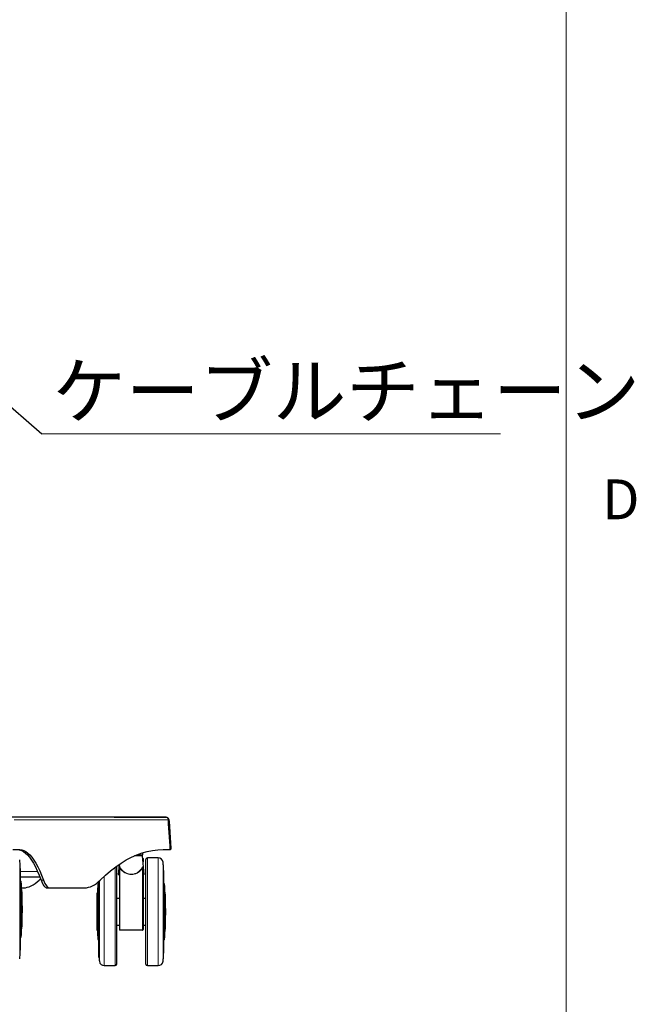
# Model space of a CAD drawing. Units: millimetres. Extents: x 0 to 8400, y 0 to 5940.
# Drawn here: x 7692 to 8265, y 2006 to 2920 of the extents above; entities that cross this region are included whole.
import ezdxf

# ---------------------------------------------------------------- set-up
doc = ezdxf.new("R2010")
doc.units = ezdxf.units.MM
doc.header["$LTSCALE"] = 20
doc.layers.add('外形線', color=7, linetype='Continuous', lineweight=25)
doc.styles.add('SLDTEXTSTYLE0', font='TXT', dxfattribs={"width": 0.7, "bigfont": 'bigfont'})
doc.styles.get("Standard").update_dxf_attribs({"font": 'txt', "bigfont": 'bigfont'})
doc.dimstyles.new('SLDDIMSTYLE3', dxfattribs={"dimtxt": 0.18, "dimasz": 46, "dimexe": 0, "dimexo": 0.0625, "dimgap": 0, "dimtad": 0, "dimtih": 1, "dimtoh": 1, "dimdec": 0, "dimrnd": 1e-09, "dimzin": 0, "dimdsep": 46, "dimtxsty": 'Standard', "dimblk1": 'OPEN30', "dimblk2": 'OPEN30', "dimsah": 1, "dimcen": 0.09, "dimadec": 0, "dimazin": 0, "dimtfac": 46, "dimtdec": 0, "dimtofl": 0, "dimtmove": 0, "dimatfit": 3, "dimldrblk": 'OPEN30', "dimfxl": 1, "dimfrac": 2, "dimtolj": 1, "dimtzin": 0, "dimarcsym": 0})

# ---------------------------------------------------------------- blocks, each defined once
blk = doc.blocks.new('SW_NOTE_0_16')
at = {"color": 0, "linetype": 'Continuous', "lineweight": 0}
blk.add_line((425.79, 0), (0, 0), dxfattribs=at)
at = {"color": 0, "linetype": 'Continuous', "lineweight": 0, "insert": (9.88, 64.75), "char_height": 50, "attachment_point": 1, "style": 'SLDTEXTSTYLE0'}
blk.add_mtext('ケーブルチェーン', dxfattribs=at)
blk = doc.blocks.new('_Open30')
at = {"color": 0, "linetype": 'ByBlock', "lineweight": -2}
for p, q in [((-1, 0.267949), (0, 0)), ((0, 0), (-1, -0.267949)), ((0, 0), (-1, 0))]:
    blk.add_line(p, q, dxfattribs=at)

msp = doc.modelspace()

# ---------------------------------------------------------------- linework, layer by layer
at = {"color": 7, "linetype": 'Continuous', "lineweight": 18}
msp.add_line((8200, 5740), (8200, 200), dxfattribs=at)
at = {"color": 1, "linetype": 'Continuous', "lineweight": 18}
for p, q in [((7687.2323881, 2177.3122097), (7830.7781492, 2177.3122097)), ((7831.0098403, 2175.8122097), (7830.7781492, 2175.8122097)), ((7830.7781492, 2173.6122097), (7830.7781492, 2175.8122097)), ((7832.0805105, 2153.006129), (7830.7781492, 2173.6122097)), ((7831.0098403, 2175.8122097), (7831.0098403, 2173.6474751)), ((7831.3362503, 2175.8122097), (7831.0098403, 2175.8122097)), ((7832.92896, 2150.6122097), (7831.3362503, 2175.8122097)), ((7832.0805105, 2150.6122097), (7832.0805105, 2153.006129)), ((7832.3122017, 2150.6122097), (7832.0805105, 2150.6122097)), ((7832.3122017, 2153.0413944), (7832.3122017, 2150.6122097)), ((7832.3122017, 2150.6122097), (7832.92896, 2150.6122097)), ((7801.5217477, 2144.8122097), (7806.5244712, 2144.8122097)), ((7811.0244712, 2041.8122097), (7811.0244712, 2141.8122097)), ((7821.0847506, 2041.8122097), (7821.0847506, 2141.8122097)), ((7781.0244712, 2041.8122097), (7781.0244712, 2133.0933625)), ((7785.5244712, 2075.145543), (7785.5244712, 2132.1977962)), ((7806.5244712, 2075.145543), (7806.5244712, 2132.1977962)), ((7825.5589486, 2045.8310111), (7825.5589486, 2137.7934082)), ((7693.2255741, 2058.5708633), (7693.2255741, 2129.653556)), ((7693.2272865, 2129.1122097), (7709.1034312, 2129.1122097)), ((7770.9641918, 2041.8122097), (7770.9641918, 2124.7370528)), ((7826.3524445, 2056.2708633), (7826.3524445, 2127.353556)), ((7693.4395941, 2068.1122097), (7693.4395941, 2120.1122097)), ((7693.9387112, 2119.6419092), (7693.9387112, 2068.5825101)), ((7712.3013798, 2121.2122097), (7714.5664376, 2121.2122097)), ((7764.9833608, 2117.3419092), (7764.9833608, 2066.2825101)), ((7765.482478, 2065.8122097), (7765.482478, 2117.8122097)), ((7765.6964979, 2056.2708633), (7765.6964979, 2119.7720778)), ((7766.4899938, 2045.8310111), (7766.4899938, 2120.4871714)), ((7826.5664645, 2065.8122097), (7826.5664645, 2117.8122097)), ((7827.0655817, 2117.3419092), (7827.0655817, 2066.2825101)), ((7785.5244712, 2075.145543), (7806.5244712, 2075.145543)), ((7785.5244712, 2075.145543), (7785.5244712, 2074.8122097)), ((7806.5244712, 2075.145543), (7806.5244712, 2074.8122097))]:
    msp.add_line(p, q, dxfattribs=at)
at = {"color": 1, "linetype": 'Continuous', "lineweight": 18, "flags": 128}
for points in [[(7823.0738451, 2179.8122097), (7823.0583975, 2179.8083667), (7823.0435436, 2179.7969856), (7823.0298541, 2179.7785036), (7823.0178552, 2179.753631), (7823.0080079, 2179.7233237), (7823.0006907, 2179.6887463), (7822.9961848, 2179.6512277), (7822.9946633, 2179.6122097)], [(7827.3970193, 2179.8122097), (7828.1655251, 2179.7353508), (7828.6373758, 2179.6087452)], [(7785.5244712, 2075.145543), (7785.4269261, 2075.1487454), (7785.3331295, 2075.1582297), (7785.2466861, 2075.1736314), (7785.1709178, 2075.1943585), (7785.1087364, 2075.2196146), (7785.0625315, 2075.2484291), (7785.0340786, 2075.2796946), (7785.0244712, 2075.3122097)], [(7806.5244712, 2075.145543), (7806.6220164, 2075.1487454), (7806.7158129, 2075.1582297), (7806.8022563, 2075.1736314), (7806.8780246, 2075.1943585), (7806.940206, 2075.2196146), (7806.986411, 2075.2484291), (7807.0148639, 2075.2796946), (7807.0244712, 2075.3122097)]]:
    msp.add_lwpolyline(points, dxfattribs=at)
at = {"color": 1, "linetype": 'Continuous', "lineweight": 18}
for centre, radius, start, end in [((7775.7459392, 2179.660702), 0.3177083, 151.5183868207, 188.7794609452), ((7778.2079586, 2179.660702), 0.3177083, 151.51838682, 188.7794609465), ((7778.2747083, 2179.6137173), 0.1984982, 359.5648082468, 89.5580945798), ((7778.2788889, 2179.6137173), 0.1984982, 359.5648082466, 89.5580945803), ((7779.4597068, 2179.6620417), 0.8727958, 356.7269330531, 9.9072619594), ((7824.8878461, 2179.660702), 0.3177083, 151.5183868198, 188.7794609458), ((7827.3498654, 2179.660702), 0.3177083, 151.5183868194, 188.7794609476), ((7827.296562, 2175.8156716), 4.0396897, 359.9508987832, 33.7682091254), ((7831.9364976, 2150.6046712), 0.9924911, 270.4419054198, 0.4351917536), ((7785.481021, 2131.7401461), 0.4597081, 84.5764802273, 173.2799539519), ((7806.5679214, 2131.7401461), 0.4597081, 6.7200460481, 95.4235197728)]:
    msp.add_arc(centre, radius, start, end, dxfattribs=at)
for centre, major_axis, ratio, start_param, end_param in [((7824.442596, 2175.8122097), (6.9983779, 0.2450301), 0.1923243753, 6.1031086417, 6.2891625385), ((7826.0353058, 2150.6122097), (7.0100121, 0.062201), 0.0479765994, 6.1003040552, 6.28579039)]:
    msp.add_ellipse(centre, major_axis=major_axis, ratio=ratio, start_param=start_param, end_param=end_param, dxfattribs=at)
for points, knots in [([(7785.0407072, 2134.5630236), (7785.0474236, 2134.5001657), (7785.0885806, 2134.1149808), (7785.2181136, 2133.3328971), (7785.4065856, 2132.6345802), (7785.5244712, 2132.1977962)], [0, 0, 0, 0, 0.068064816, 0.4170921684, 1, 1, 1, 1]), ([(7785.0407072, 2134.5630236), (7785.1661476, 2134.1982086), (7785.4406869, 2133.3997735), (7786.2094363, 2132.1106798), (7787.2854179, 2130.7657973), (7788.651375, 2129.467859), (7790.1653781, 2128.3796548), (7791.8077909, 2127.5245281), (7793.6939463, 2126.8665301), (7795.2097048, 2126.6668124), (7796.9637096, 2126.675095), (7798.9250152, 2126.9621816), (7801.2382012, 2127.9719152), (7803.063592, 2129.2036581), (7804.4374384, 2130.4257105), (7805.5877908, 2131.7601096), (7806.5079148, 2133.1688187), (7806.8402083, 2134.0947958), (7807.0082353, 2134.5630236)], [0, 0, 0, 0, 0.056377101, 0.1233870911, 0.1917633183, 0.2570626997, 0.324023565, 0.3753961212, 0.4284765168, 0.5001424368, 0.5028107701, 0.5770109266, 0.6655759867, 0.7275582175, 0.7912358241, 0.8574407441, 0.9279137549, 1, 1, 1, 1]), ([(7806.5244712, 2132.1977962), (7806.3337987, 2131.9257902), (7805.8348324, 2131.2139843), (7804.8002297, 2130.0946963), (7803.3718013, 2128.8841236), (7801.465581, 2127.6597237), (7799.0058777, 2126.6431719), (7796.0881653, 2126.2497269), (7793.6269402, 2126.558603), (7791.6561876, 2127.2036529), (7789.9572604, 2128.0382732), (7788.3603927, 2129.1239809), (7786.752378, 2130.5485633), (7785.971414, 2131.5974959), (7785.5244712, 2132.1977962)], [0, 0, 0, 0, 0.0510206444, 0.1335146845, 0.211152998, 0.2907147341, 0.4023861034, 0.4998682446, 0.5908132724, 0.6554624194, 0.7224804707, 0.8039867712, 0.8878223506, 1, 1, 1, 1]), ([(7807.0082353, 2134.5630236), (7807.0015189, 2134.5001657), (7806.9603619, 2134.1149808), (7806.8308289, 2133.3328971), (7806.6423569, 2132.6345802), (7806.5244712, 2132.1977962)], [0, 0, 0, 0, 0.068064816, 0.4170921684, 1, 1, 1, 1])]:
    msp.add_open_spline(points, degree=3, knots=knots, dxfattribs=at)
at = {"layer": '外形線', "linetype": 'Continuous', "lineweight": 25}
for p, q in [((7828.5130913, 2179.6122097), (7684.9673302, 2179.6122097)), ((7777.9287024, 2179.8122097), (7775.4666831, 2179.8122097)), ((7778.2762392, 2179.8122097), (7777.9287024, 2179.8122097)), ((7778.2804198, 2179.8122097), (7778.2762392, 2179.8122097)), ((7780.319487, 2179.8122097), (7778.2804198, 2179.8122097)), ((7780.319487, 2179.8122097), (7823.0738451, 2179.8122097)), ((7823.0738451, 2179.8122097), (7824.3606844, 2179.8122097)), ((7824.3606844, 2179.8122097), (7824.6085899, 2179.8122097)), ((7824.6085899, 2179.8122097), (7827.0706093, 2179.8122097)), ((7827.0706093, 2179.8122097), (7827.3970193, 2179.8122097)), ((7827.3970193, 2179.8122097), (7827.4485819, 2179.8122097)), ((7830.7781492, 2173.6122097), (7830.7781492, 2177.3122097)), ((7832.0805105, 2153.006129), (7830.7781492, 2173.6122097)), ((7831.0098403, 2173.6474751), (7832.3122017, 2153.0413944)), ((7833.0452863, 2150.6752866), (7831.4406166, 2176.0645173)), ((7686.1036749, 2149.6122097), (7692.4418334, 2149.6122097)), ((7825.5687038, 2149.6122097), (7831.9068623, 2149.6122097)), ((7831.9441523, 2149.6122097), (7831.9068623, 2149.6122097)), ((7832.0472772, 2149.6122097), (7831.9441523, 2149.6122097)), ((7832.0805105, 2150.6122097), (7832.0805105, 2153.006129)), ((7806.5244712, 2143.8122097), (7799.1385841, 2143.8122097)), ((7806.5244712, 2146.6029938), (7806.5244712, 2144.8122097)), ((7808.0555228, 2126.3122097), (7806.5244712, 2143.8122097)), ((7807.0244712, 2141.3122097), (7807.0244712, 2138.0971835)), ((7809.5244712, 2043.3122097), (7809.5244712, 2140.3122097)), ((7821.0847506, 2141.8122097), (7811.0244712, 2141.8122097)), ((7692.8415224, 2052.1122097), (7692.8415224, 2136.1122097)), ((7782.5244712, 2043.3122097), (7782.5244712, 2134.1914057)), ((7784.8235182, 2135.8002801), (7783.9934196, 2126.3122097)), ((7785.0244712, 2131.7939403), (7785.0244712, 2075.3122097)), ((7807.0244712, 2131.7939403), (7807.0244712, 2075.3122097)), ((7825.9683928, 2049.8122097), (7825.9683928, 2133.8122097)), ((7693.2272865, 2058.6122097), (7693.2272865, 2129.6122097)), ((7711.1944827, 2124.1122097), (7693.2272865, 2124.1122097)), ((7710.4260168, 2121.2122097), (7711.8012122, 2122.5448706)), ((7783.9934196, 2126.3122097), (7785.0244712, 2126.3122097)), ((7808.0555228, 2126.3122097), (7807.0244712, 2126.3122097)), ((7826.354157, 2056.3122097), (7826.354157, 2127.3122097)), ((7693.4395941, 2120.1122097), (7693.2272865, 2120.1122097)), ((7694.2320159, 2114.1122097), (7695.8461969, 2114.1122097)), ((7717.8325308, 2114.1122097), (7720.0975886, 2114.1122097)), ((7720.0975886, 2114.1122097), (7752.6696043, 2114.1122097)), ((7765.6947855, 2117.8122097), (7765.482478, 2117.8122097)), ((7765.6947855, 2119.7705813), (7765.6947855, 2056.3122097)), ((7766.0805497, 2049.8122097), (7766.0805497, 2120.1127753)), ((7826.5664645, 2117.8122097), (7826.354157, 2117.8122097)), ((7694.5413486, 2111.6122097), (7694.3411827, 2111.6122097)), ((7694.3411827, 2076.6122097), (7694.3411827, 2111.6122097)), ((7694.5413486, 2076.6122097), (7694.5413486, 2111.6122097)), ((7764.5808894, 2109.3122097), (7764.3807235, 2109.3122097)), ((7764.3807235, 2074.3122097), (7764.3807235, 2109.3122097)), ((7764.5808894, 2074.3122097), (7764.5808894, 2109.3122097)), ((7785.0244712, 2104.3122097), (7782.5244712, 2104.3122097)), ((7809.5244712, 2104.3122097), (7807.0244712, 2104.3122097)), ((7827.668219, 2109.3122097), (7827.4680531, 2109.3122097)), ((7827.4680531, 2074.3122097), (7827.4680531, 2109.3122097)), ((7827.668219, 2074.3122097), (7827.668219, 2109.3122097)), ((7694.3411827, 2076.6122097), (7694.5413486, 2076.6122097)), ((7782.5244712, 2079.3122097), (7785.0244712, 2079.3122097)), ((7807.0244712, 2079.3122097), (7809.5244712, 2079.3122097)), ((7693.2272865, 2068.1122097), (7693.4395941, 2068.1122097)), ((7764.3807235, 2074.3122097), (7764.5808894, 2074.3122097)), ((7806.5244712, 2074.8122097), (7785.5244712, 2074.8122097)), ((7827.4680531, 2074.3122097), (7827.668219, 2074.3122097)), ((7765.482478, 2065.8122097), (7765.6947855, 2065.8122097)), ((7826.354157, 2065.8122097), (7826.5664645, 2065.8122097)), ((7770.9641918, 2041.8122097), (7781.0244712, 2041.8122097)), ((7811.0244712, 2041.8122097), (7821.0847506, 2041.8122097))]:
    msp.add_line(p, q, dxfattribs=at)
at = {"layer": '外形線', "linetype": 'Continuous', "lineweight": 25, "flags": 128}
for points in [[(7775.4666831, 2179.8122097), (7774.6981772, 2179.7353508), (7774.2366586, 2179.6122097)], [(7827.0706093, 2179.8122097), (7827.8391152, 2179.7353508), (7828.3006338, 2179.6122097)], [(7827.4485819, 2179.8122097), (7828.1954954, 2179.741856), (7828.7290077, 2179.601736)], [(7830.7781492, 2177.1637915), (7830.9341491, 2176.5925709), (7831.0098403, 2175.8122097)], [(7690.1767756, 2149.6122097), (7692.0805445, 2149.411817), (7693.98177, 2148.8109067), (7695.8779123, 2147.8102816), (7697.7664381, 2146.4112785), (7699.6448245, 2144.6157663), (7701.5105621, 2142.4261438), (7703.3611583, 2139.8453361), (7705.1941408, 2136.8767913), (7707.0070608, 2133.524475), (7708.7974964, 2129.7928657), (7710.5630556, 2125.6869489), (7712.3013798, 2121.2122097)], [(7692.4418334, 2149.6122097), (7694.3456023, 2149.411817), (7696.2468279, 2148.8109067), (7698.1429701, 2147.8102816), (7700.031496, 2146.4112785), (7701.9098824, 2144.6157663), (7703.7756199, 2142.4261438), (7705.6262161, 2139.8453361), (7707.4591986, 2136.8767913), (7709.2721186, 2133.524475), (7711.0625542, 2129.7928657), (7712.8281134, 2125.6869489), (7714.5664376, 2121.2122097)], [(7767.2494242, 2121.2122097), (7772.0687655, 2125.7392729), (7776.8986832, 2129.8756805), (7781.7382223, 2133.6206148), (7786.5864261, 2136.9733354), (7791.4423363, 2139.9331796), (7796.3049928, 2142.4995622), (7801.1734343, 2144.6719759), (7806.0466985, 2146.4499912), (7810.923822, 2147.8332566), (7815.8038406, 2148.8214987), (7820.6857896, 2149.4145222), (7825.5687038, 2149.6122097)], [(7695.8461969, 2114.1122097), (7697.6772143, 2114.2234066), (7699.5074174, 2114.5569479), (7701.3359919, 2115.1126853), (7703.1621247, 2115.8903715), (7704.9850034, 2116.8896607), (7706.8038173, 2118.1101084), (7708.6177574, 2119.5511717), (7710.4260168, 2121.2122097)], [(7712.3013798, 2121.2122097), (7712.9558412, 2119.5686709), (7713.6249595, 2118.1341433), (7714.3067235, 2116.9129383), (7714.9990842, 2115.9087261), (7715.6999607, 2115.124525), (7716.4072466, 2114.5626917), (7717.1188162, 2114.2249148), (7717.8325308, 2114.1122097)], [(7714.5664376, 2121.2122097), (7715.2208991, 2119.5686709), (7715.8900173, 2118.1341433), (7716.5717813, 2116.9129383), (7717.264142, 2115.9087261), (7717.9650185, 2115.124525), (7718.6723045, 2114.5626917), (7719.383874, 2114.2249148), (7720.0975886, 2114.1122097)], [(7752.6696043, 2114.1122097), (7754.5006217, 2114.2234066), (7756.3308247, 2114.5569479), (7758.1593993, 2115.1126853), (7759.985532, 2115.8903715), (7761.8084107, 2116.8896607), (7763.6272246, 2118.1101084), (7765.4411647, 2119.5511717), (7767.2494242, 2121.2122097)]]:
    msp.add_lwpolyline(points, dxfattribs=at)
at = {"layer": '外形線', "linetype": 'Continuous', "lineweight": 25}
for centre, radius, start, end in [((7824.3606844, 2179.6122097), 0.2, 90, 180), ((7828.4954855, 2177.329548), 2.2827295, 359.5648082464, 89.5580945801), ((7827.4485819, 2175.8122097), 4, 3.9046651315, 39.7236960404), ((7830.5105817, 2150.3697481), 1.5885414, 331.5183868198, 8.779460947), ((7832.0472776, 2150.6122097), 1, 270, 3.6164415919), ((7264.8976008, 2094.1122097), 430, 5.6052688132, 6.1385475731), ((7806.5244712, 2141.3122097), 0.5, 0, 69.165145003), ((7811.0244712, 2140.3122097), 1.5, 90, 180), ((7821.0847506, 2137.3122097), 4.5, 6.1385475731, 90), ((7264.8976008, 2094.1122097), 429.8, 4.7433623302, 5.3267093737), ((7398.0244712, 2091.8122097), 430, 5.6052688132, 6.1385475731), ((7398.0244712, 2091.8122097), 429.8, 4.7433623302, 5.3267093737), ((7692.7272865, 2129.6122097), 0.5, 0, 4.7433623302), ((7825.854157, 2127.3122097), 0.5, 0, 4.7433623302), ((7693.4395941, 2119.6122097), 0.5, 3.4053177191, 90), ((7264.8976008, 2094.1122097), 429.8, 2.3335351207, 3.4053177191), ((8194.0244712, 2091.8122097), 429.8, 176.5946822809, 177.6664648793), ((7765.482478, 2117.3122097), 0.5, 90, 176.5946822809), ((7826.5664645, 2117.3122097), 0.5, 3.4053177191, 90), ((7398.0244712, 2091.8122097), 429.8, 2.3335351207, 3.4053177191), ((7264.8976008, 2094.1122097), 430, 0, 2.3324491555), ((8194.0244712, 2091.8122097), 430, 177.6675508445, 182.3324491555), ((7398.0244712, 2091.8122097), 430, 0, 2.3324491555), ((7264.8976008, 2094.1122097), 430, 357.6675508445, 0), ((7398.0244712, 2091.8122097), 430, 357.6675508445, 0), ((7264.8976008, 2094.1122097), 429.8, 356.5946822809, 357.6664648793), ((7693.4395941, 2068.6122097), 0.5, 270, 356.5946822808), ((8194.0244712, 2091.8122097), 429.8, 182.3335351207, 183.4053177191), ((7785.5244712, 2075.3122097), 0.5, 179.9999999999, 270), ((7806.5244712, 2075.3122097), 0.5, 270, 0.0000000001), ((7398.0244712, 2091.8122097), 429.8, 356.5946822809, 357.6664648793), ((7264.8976008, 2094.1122097), 429.8, 354.6732906263, 355.2566376698), ((7692.7272865, 2058.6122097), 0.5, 355.2566376697, 0), ((7765.482478, 2066.3122097), 0.5, 183.4053177191, 270), ((7826.5664645, 2066.3122097), 0.5, 270, 356.5946822809), ((7264.8976008, 2094.1122097), 430, 353.8614524269, 354.3947311868), ((7766.1947855, 2056.3122097), 0.5, 180, 184.7433623303), ((8194.0244712, 2091.8122097), 429.8, 184.7433623303, 185.3267093737), ((8194.0244712, 2091.8122097), 430, 185.6052688132, 186.1385475731), ((7398.0244712, 2091.8122097), 430, 353.8614524269, 354.3947311868), ((7398.0244712, 2091.8122097), 429.8, 354.6732906263, 355.2566376698), ((7825.854157, 2056.3122097), 0.5, 355.2566376697, 0), ((7770.9641918, 2046.3122097), 4.5, 186.1385475731, 270), ((7781.0244712, 2043.3122097), 1.5, 270, 0), ((7811.0244712, 2043.3122097), 1.5, 180, 270), ((7821.0847506, 2046.3122097), 4.5, 270, 353.8614524269)]:
    msp.add_arc(centre, radius, start, end, dxfattribs=at)
for centre, major_axis, ratio, start_param, end_param in [((7830.8128788, 2173.6474751), (0.199997, 0.0063139), 0.1734804855, 4.5323793504, 6.1031756772), ((7831.4663125, 2150.6122097), (0, 1), 0.8458892109, 3.8562320327, 4.7123889804), ((7832.1152401, 2153.0413944), (0.199997, 0.0063139), 0.1734804855, 4.5323793504, 6.1031756772)]:
    msp.add_ellipse(centre, major_axis=major_axis, ratio=ratio, start_param=start_param, end_param=end_param, dxfattribs=at)
for points, knots in [([(7806.5244712, 2143.8122097), (7806.5244712, 2143.8168499), (7806.5244712, 2143.8279317), (7806.5244712, 2143.9424815), (7806.5244712, 2144.1700467), (7806.5244712, 2144.3583102), (7806.5244712, 2144.5725179), (7806.5244712, 2144.7197873), (7806.5244712, 2144.8005), (7806.5244712, 2144.8122097)], [0, 0, 0, 0, 0.2472722263, 0.5905435838, 0.7185012618, 0.847292255, 0.9173292193, 0.9880062488, 1, 1, 1, 1]), ([(7785.0407072, 2134.5630236), (7785.0403745, 2134.5598536), (7785.03786, 2134.5358929), (7785.026652, 2134.4018316), (7785.0254667, 2134.2761152), (7785.0244712, 2134.1705293)], [0, 0, 0, 0, 0.0238325891, 0.1801428312, 1, 1, 1, 1]), ([(7785.0244712, 2134.1705293), (7785.0244712, 2133.8599256), (7785.0244712, 2132.975374), (7785.0244712, 2132.2588574), (7785.0244712, 2131.7939403)], [0, 0, 0, 0, 0.3511425693, 1, 1, 1, 1]), ([(7807.0082353, 2134.5630236), (7807.0085679, 2134.5598536), (7807.0110825, 2134.5358929), (7807.0222905, 2134.4018316), (7807.0234758, 2134.2761152), (7807.0244712, 2134.1705293)], [0, 0, 0, 0, 0.02383258914, 0.18014283115, 1, 1, 1, 1]), ([(7807.0244712, 2134.1705293), (7807.0244712, 2133.8599256), (7807.0244712, 2132.975374), (7807.0244712, 2132.2588574), (7807.0244712, 2131.7939403)], [0, 0, 0, 0, 0.3511425693, 1, 1, 1, 1])]:
    msp.add_open_spline(points, degree=3, knots=knots, dxfattribs=at)

# ---------------------------------------------------------------- block references
at = {"color": 7, "linetype": 'Continuous', "lineweight": 0}
msp.add_blockref('SW_NOTE_0_16', (7713.0769231, 2535.7692286), dxfattribs=at)

# ---------------------------------------------------------------- texts
at = {"color": 7, "linetype": 'Continuous', "lineweight": 0, "insert": (8233.3333333, 2493.3604104), "char_height": 37.0416667, "attachment_point": 1, "style": 'SLDTEXTSTYLE0'}
msp.add_mtext('D', dxfattribs=at)

# ---------------------------------------------------------------- leaders
at = {"color": 7, "linetype": 'Continuous', "lineweight": 0}
msp.add_leader([(7446.7597423, 2765.4344266), (7713.0769231, 2535.7692286)], dimstyle='SLDDIMSTYLE3', dxfattribs=at)

doc.saveas('drawing.dxf')
